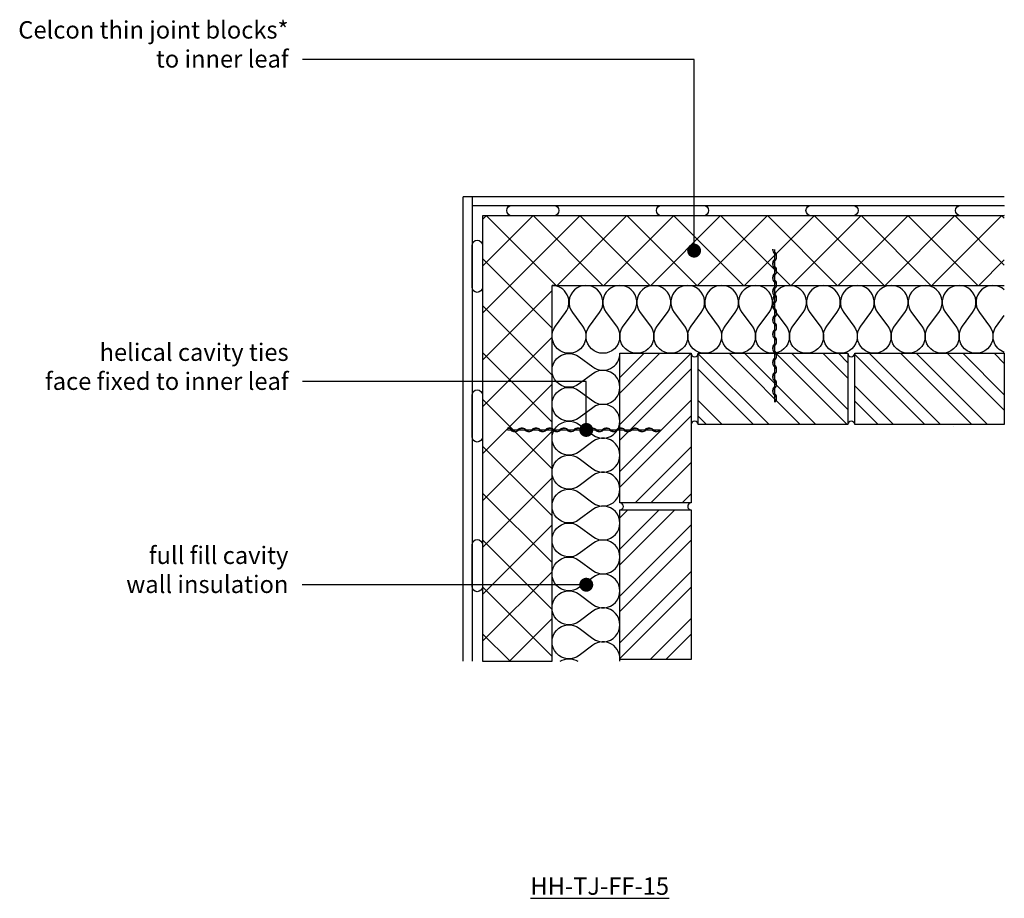
# Model space of a CAD drawing. Units: millimetres. Extents: x -665 to 20506, y -6811 to 3618.
# Drawn here: x 10519 to 11935, y -4336 to -3073 of the extents above; entities that cross this region are included whole.
import ezdxf
from ezdxf import colors
from ezdxf.entities.mleader import LeaderData, LeaderLine
from ezdxf.math import Vec2, Vec3

# ---------------------------------------------------------------- set-up
doc = ezdxf.new("R2010")
doc.units = ezdxf.units.MM
doc.header["$LTSCALE"] = 0.2
for name, color, linetype in [('Aircrete', 7, 'Continuous'), ('Brickwork', 252, 'Continuous'), ('Insulation', 252, 'Continuous'), ('Internal Finishes', 252, 'Continuous'), ('Mortar', 252, 'Continuous'), ('TEXT', 7, 'Continuous'), ('Wall Ties', 252, 'Continuous')]:
    doc.layers.add(name, color=color, linetype=linetype)
doc.layers.add('References', color=7, linetype='Continuous', plot=False)
doc.styles.get("Standard").update_dxf_attribs({"font": 'arial.ttf', "height": 25})

# ---------------------------------------------------------------- blocks, each defined once
blk = doc.blocks.new('_Dot')
at = {"color": 0, "linetype": 'ByBlock', "lineweight": -2}
blk.add_line((-0.5, 0), (-1, 0), dxfattribs=at)
at = {"color": 0, "linetype": 'ByBlock', "const_width": 0.5}
blk.add_lwpolyline([(-0.25, 0, 1), (0.25, 0, 1)], format="xyb", close=True, dxfattribs=at)
blk = doc.blocks.new('Wall Tie')
at = {"layer": 'Wall Ties', "linetype": 'Continuous'}
for p, q in [((-94.7, 2.6), (-92.6, 2.6)), ((-74.3, 2.6), (-72.1, 2.6)), ((-53.9, 2.6), (-51.7, 2.6)), ((-33.4, 2.6), (-31.3, 2.6)), ((-13, 2.6), (-10.9, 2.6)), ((7.4, 2.6), (9.5, 2.6)), ((27.8, 2.6), (29.9, 2.6)), ((48.2, 2.6), (50.3, 2.6)), ((67.8, 2.6), (69.9, 2.6)), ((88.2, 2.6), (90.3, 2.6)), ((108.6, 2.6), (110, 2.6)), ((-104.9, -2.6), (-102.8, -2.6)), ((-84.5, -2.6), (-82.4, -2.6)), ((-64.1, -2.6), (-61.9, -2.6)), ((-43.7, -2.6), (-41.5, -2.6)), ((-23.2, -2.6), (-21.1, -2.6)), ((-2.8, -2.6), (-0.7, -2.6)), ((17.6, -2.6), (19.7, -2.6)), ((38, -2.6), (40.1, -2.6)), ((58.4, -2.6), (60.5, -2.6)), ((78, -2.6), (80.1, -2.6)), ((98.4, -2.6), (100.5, -2.6))]:
    blk.add_line(p, q, dxfattribs=at)
at = {"layer": 'Wall Ties', "linetype": 'Continuous', "const_width": 2}
blk.add_lwpolyline([(-110, 0), (110, 0)], dxfattribs=at)
at = {"layer": 'Wall Ties', "linetype": 'Continuous'}
for centre, start, end in [((-94.7, -3.6), 35.346, 144.654), ((-92.6, -3.6), 35.346, 90), ((-74.3, -3.6), 35.346, 144.654), ((-72.1, -3.6), 35.346, 90), ((-53.9, -3.6), 35.346, 144.654), ((-51.7, -3.6), 35.346, 90), ((-33.4, -3.6), 35.346, 144.654), ((-31.3, -3.6), 35.346, 90), ((-13, -3.6), 35.346, 144.654), ((-10.9, -3.6), 35.346, 90), ((7.4, -3.6), 35.346, 144.654), ((9.5, -3.6), 35.346, 90), ((27.8, -3.6), 35.346, 144.654), ((29.9, -3.6), 35.346, 90), ((48.2, -3.6), 35.346, 144.654), ((50.3, -3.6), 35.346, 90), ((58.4, 3.6), 215.346, 324.654), ((67.8, -3.6), 35.346, 144.654), ((69.9, -3.6), 35.346, 90), ((78, 3.6), 215.346, 324.654), ((80.1, 3.6), 270, 324.654), ((88.2, -3.6), 35.346, 144.654), ((90.3, -3.6), 35.346, 90), ((98.4, 3.6), 215.346, 324.654), ((100.5, 3.6), 270, 324.654), ((108.6, -3.6), 77.0265, 144.654), ((-104.9, 3.6), 215.346, 324.654), ((-102.8, 3.6), 270, 324.654), ((-84.5, 3.6), 215.346, 324.654), ((-82.4, 3.6), 270, 324.654), ((-64.1, 3.6), 215.346, 324.654), ((-61.9, 3.6), 270, 324.654), ((-43.7, 3.6), 215.346, 324.654), ((-41.5, 3.6), 270, 324.654), ((-23.2, 3.6), 215.346, 324.654), ((-21.1, 3.6), 270, 324.654), ((-2.8, 3.6), 215.346, 324.654), ((-0.7, 3.6), 270, 324.654), ((17.6, 3.6), 215.346, 324.654), ((19.7, 3.6), 270, 324.654), ((38, 3.6), 215.346, 324.654), ((40.1, 3.6), 270, 324.654), ((60.5, 3.6), 270, 324.654)]:
    blk.add_arc(centre, 6.26, start, end, dxfattribs=at)

msp = doc.modelspace()

# ---------------------------------------------------------------- hatches: boundary and pattern name
at = {"layer": 'Aircrete'}
h = msp.add_hatch(dxfattribs=at)
h.set_pattern_fill('ANSI37', color=256, scale=15)
h.set_pattern_definition([(45, (11661.42, -54.42), (-33.67596, 33.67596), []), (135, (11661.42, -54.42), (-33.67596, -33.67596), [])])
h.paths.add_polyline_path([(11934.5, -3455), (11934.5, -3355), (11184.5, -3355), (11184.5, -3995), (11284.5, -3995), (11284.5, -3455)])
at = {"layer": 'Brickwork'}
h = msp.add_hatch(dxfattribs=at)
h.set_pattern_fill('ANSI32', color=256, scale=5, angle=-180)
h.set_pattern_definition([(225, (15026.36, -3198.475), (33.67596, -33.67596), []), (225, (15003.91, -3198.475), (33.67596, -33.67596), [])])
h.paths.add_polyline_path([(11484.5, -3552.5), (11484.5, -3561.5, 0.142857), (11484.5, -3568.5), (11484.5, -3767.5), (11382, -3767.5), (11382, -3552.5)])
h = msp.add_hatch(dxfattribs=at)
h.set_pattern_fill('ANSI32', color=256, scale=5, angle=-90)
h.set_pattern_definition([(315, (10915.55, -10.66), (33.67596, 33.67596), []), (315, (10915.55, -33.11), (33.67596, 33.67596), [])])
h.paths.add_polyline_path([(11494.5, -3552.5), (11503.5, -3552.5, 0.142857), (11510.5, -3552.5), (11709.5, -3552.5), (11709.5, -3655), (11494.5, -3655)])
h = msp.add_hatch(dxfattribs=at)
h.set_pattern_fill('ANSI32', color=256, scale=5, angle=-90)
h.set_pattern_definition([(315, (10690.453, -10.66), (33.67596, 33.67596), []), (315, (10690.453, -33.11), (33.67596, 33.67596), [])])
h.paths.add_polyline_path([(11719.5, -3552.5), (11728.5, -3552.5, 0.142857), (11735.5, -3552.5), (11934.5, -3552.5), (11934.5, -3655), (11719.5, -3655)])
h = msp.add_hatch(dxfattribs=at)
h.set_pattern_fill('ANSI32', color=256, scale=5, angle=-180)
h.set_pattern_definition([(225, (15026.36, -2973.38), (33.67596, -33.67596), []), (225, (15003.91, -2973.38), (33.67596, -33.67596), [])])
h.paths.add_polyline_path([(11484.5, -3777.5), (11484.5, -3786.5, 0.142857), (11484.5, -3793.5), (11484.5, -3992.5), (11382, -3992.5), (11382, -3777.5)])

# ---------------------------------------------------------------- linework, layer by layer
at = {"layer": 'Aircrete'}
for points in [[(11934.5, -3355), (11184.5, -3355), (11184.5, -3995)], [(11284.5, -3995), (11284.5, -3455), (11934.5, -3455)]]:
    msp.add_lwpolyline(points, dxfattribs=at)
at = {"layer": 'Brickwork'}
for points in [[(11382, -3767.5), (11382, -3552.5), (11484.5, -3552.5), (11484.5, -3767.5)], [(11709.5, -3655), (11494.5, -3655), (11494.5, -3552.5), (11709.5, -3552.5)], [(11934.5, -3655), (11719.5, -3655), (11719.5, -3552.5), (11934.5, -3552.5)], [(11382, -3992.5), (11382, -3777.5), (11484.5, -3777.5), (11484.5, -3992.5)]]:
    msp.add_lwpolyline(points, close=True, dxfattribs=at)
for points in [[(11862.1, -3657.5), (11862.1, -3657.5)], [(11384.5, -3920), (11384.5, -3920)]]:
    msp.add_lwpolyline(points, dxfattribs=at)
at = {"layer": 'Insulation'}
for points in [[(11474.7, -3513.5, -2), (11435.7, -3513.5), (11450.3, -3494, 2), (11411.3, -3494), (11425.9, -3513.5, -2), (11386.9, -3513.5), (11401.5, -3494, 2), (11362.5, -3494), (11377.2, -3513.5, -2), (11338.2, -3513.5), (11352.8, -3494, 2), (11313.8, -3494), (11328.4, -3513.5, -2), (11289.4, -3513.5), (11304, -3494, 0.618034), (11284.5, -3455, 0.618034)], [(11669.7, -3513.5, -2), (11630.7, -3513.5), (11645.3, -3494, 2), (11606.3, -3494), (11620.9, -3513.5, -2), (11581.9, -3513.5), (11596.5, -3494, 2), (11557.5, -3494), (11572.2, -3513.5, -2), (11533.2, -3513.5), (11547.8, -3494, 2), (11508.8, -3494), (11523.4, -3513.5, -2), (11484.4, -3513.5), (11499, -3494, 2), (11460, -3494), (11474.7, -3513.5)], [(11864.7, -3513.5, -2), (11825.7, -3513.5), (11840.3, -3494, 2), (11801.3, -3494), (11815.9, -3513.5, -2), (11776.9, -3513.5), (11791.5, -3494, 2), (11752.5, -3494), (11767.2, -3513.5, -2), (11728.2, -3513.5), (11742.8, -3494, 2), (11703.8, -3494), (11718.4, -3513.5, -2), (11679.4, -3513.5), (11694, -3494, 2), (11655, -3494), (11669.7, -3513.5)], [(11934.5, -3461.2, 0.905734), (11898.8, -3494), (11913.4, -3513.5, -2), (11874.4, -3513.5), (11889, -3494, 2), (11850, -3494), (11864.7, -3513.5)], [(11934.5, -3551.1, -0.506193), (11923.2, -3513.5), (11934.5, -3498.3)], [(11323.5, -3742.7, -2), (11323.5, -3703.7), (11343, -3718.4, 2), (11343, -3679.4), (11323.5, -3694, -2), (11323.5, -3655), (11343, -3669.6, 2), (11343, -3630.6), (11323.5, -3645.2, -2), (11323.5, -3606.2), (11343, -3620.9, 2), (11343, -3581.9), (11323.5, -3596.5, -2), (11323.5, -3557.5), (11343, -3572.1, 0.620107), (11382, -3552.5, 0.620107)], [(11323.5, -3937.7, -2), (11323.5, -3898.7), (11343, -3913.4, 2), (11343, -3874.4), (11323.5, -3889, -2), (11323.5, -3850), (11343, -3864.6, 2), (11343, -3825.6), (11323.5, -3840.2, -2), (11323.5, -3801.2), (11343, -3815.9, 2), (11343, -3776.9), (11323.5, -3791.5, -2), (11323.5, -3752.5), (11343, -3767.1, 2), (11343, -3728.1), (11323.5, -3742.7)], [(11381.8, -3995, 0.67122), (11343, -3971.9), (11323.5, -3986.5, -2), (11323.5, -3947.5), (11343, -3962.1, 2), (11343, -3923.1), (11323.5, -3937.7)], [(11296.1, -3995, -0.28447), (11321.8, -3995)]]:
    msp.add_lwpolyline(points, format="xyb", dxfattribs=at)
at = {"layer": 'Internal Finishes'}
for p, q in [((11934.5, -3327.5), (11157, -3327.5)), ((11157, -3995), (11157, -3327.5)), ((11169.5, -3327.5), (11169.5, -3995)), ((11169.5, -3340), (11934.5, -3340))]:
    msp.add_line(p, q, dxfattribs=at)
for points in [[(11287, -3355), (11227, -3355, -1), (11227, -3340), (11287, -3340, -1), (11287, -3355)], [(11502, -3355), (11442, -3355, -1), (11442, -3340), (11502, -3340, -1), (11502, -3355)], [(11717, -3355), (11657, -3355, -1), (11657, -3340), (11717, -3340, -1), (11717, -3355)], [(11932, -3355), (11872, -3355, -1), (11872, -3340), (11932, -3340, -0.085228), (11934.5, -3340.4, -0.085228)], [(11934.5, -3354.5, -0.085228), (11932, -3355)], [(11184.5, -3397.5), (11184.5, -3457.5, -1), (11169.5, -3457.5), (11169.5, -3397.5, -1), (11184.5, -3397.5)], [(11184.5, -3612.5), (11184.5, -3672.5, -1), (11169.5, -3672.5), (11169.5, -3612.5, -1), (11184.5, -3612.5)], [(11184.5, -3827.5), (11184.5, -3887.5, -1), (11169.5, -3887.5), (11169.5, -3827.5, -1), (11184.5, -3827.5)]]:
    msp.add_lwpolyline(points, format="xyb", dxfattribs=at)
at = {"layer": 'Mortar'}
for centre, start, end in [((11489.5, -3552.5), 180, 0), ((11714.5, -3552.5), 180, 0), ((11489.5, -3655), 0, 180), ((11714.5, -3655), 0, 180), ((11382, -3772.5), 270, 90), ((11484.5, -3772.5), 90, 270)]:
    msp.add_arc(centre, 5, start, end, dxfattribs=at)
at = {"layer": 'TEXT'}
msp.add_line((11184.5, -3995), (11284.5, -3995), dxfattribs=at)

# ---------------------------------------------------------------- block references
at = {"layer": 'Wall Ties', "rotation": 89.99999999999999}
msp.add_blockref('Wall Tie', (11604.5, -3512.9), dxfattribs=at)
at = {"layer": 'Wall Ties', "xscale": -1}
msp.add_blockref('Wall Tie', (11330.3, -3662.5), dxfattribs=at)

# ---------------------------------------------------------------- texts
at = {"layer": 'References', "insert": (11353, -4318), "char_height": 25, "attachment_point": 5}
msp.add_mtext_dynamic_manual_height_columns('{\\LHH-TJ-FF-15}', width=196.253, gutter_width=125, heights=[0], dxfattribs=at)

# ---------------------------------------------------------------- leaders
at = {"layer": 'TEXT'}
ml = msp.add_multileader_mtext('Standard', dxfattribs=at)
ml.set_content('Celcon thin joint blocks*\\Pto inner leaf', color=256)
ml.set_leader_properties()
ml.set_arrow_properties(name='DOT')
ml.build(insert=Vec2(0, 0))
ml.multileader.update_dxf_attribs({"has_dogleg": 0, "text_right_attachment_type": 3, "dogleg_length": 0.36, "arrow_head_size": 20})
ctx = ml.context
ctx.base_point, ctx.char_height, ctx.arrow_head_size, ctx.landing_gap_size, ctx.plane_origin = Vec3(10518.1, -3088), 25, 20, 20, Vec3(11488.7, -3405)
ctx.right_attachment, ctx.text_align_type = 3, 2
notes = []
notes.append((ctx, [(0, (1, 1, 0), (10926.3, -3130.6), (-1, 0), 0.36, [(0, [(11488.7, -3405), (11488.7, -3130.6)], 0, [])])]))
ctx.mtext.insert, ctx.mtext.alignment, ctx.mtext.flow_direction = Vec3(10905.9, -3075.3), 3, 5
ml = msp.add_multileader_mtext('Standard', dxfattribs=at)
ml.set_content('helical cavity ties\\Pface fixed to inner leaf', color=256)
ml.set_leader_properties()
ml.set_arrow_properties(name='DOT')
ml.build(insert=Vec2(0, 0))
ml.multileader.update_dxf_attribs({"has_dogleg": 0, "text_right_attachment_type": 3, "dogleg_length": 0.36, "arrow_head_size": 20})
ctx = ml.context
ctx.base_point, ctx.char_height, ctx.arrow_head_size, ctx.landing_gap_size, ctx.plane_origin = Vec3(10543.3, -3551.1), 25, 20, 20, Vec3(11333.7, -3662.6)
ctx.right_attachment, ctx.text_align_type = 3, 2
notes.append((ctx, [(0, (1, 1, 0), (10926.3, -3593.2), (-1, 0), 0.36, [(0, [(11333.7, -3662.6), (11333.7, -3593.2)], 0, [])])]))
ctx.mtext.insert, ctx.mtext.alignment, ctx.mtext.flow_direction = Vec3(10905.9, -3538.4), 3, 5
ml = msp.add_multileader_mtext('Standard', dxfattribs=at)
ml.set_content('full fill cavity\\Pwall insulation', color=256)
ml.set_leader_properties()
ml.set_arrow_properties(name='DOT')
ml.build(insert=Vec2(0, 0))
ml.multileader.update_dxf_attribs({"has_dogleg": 0, "text_right_attachment_type": 3, "dogleg_length": 0.36, "arrow_head_size": 20})
ctx = ml.context
ctx.base_point, ctx.char_height, ctx.arrow_head_size, ctx.landing_gap_size, ctx.plane_origin = Vec3(10670.6, -3842.9), 25, 20, 20, Vec3(11333.7, -3885)
ctx.right_attachment, ctx.text_align_type = 3, 2
notes.append((ctx, [(0, (1, 1, 0), (10925.9, -3885), (-1, 0), 0.36, [(0, [(11333.7, -3885)], 0, [])])]))
ctx.mtext.insert, ctx.mtext.alignment, ctx.mtext.flow_direction = Vec3(10905.6, -3830.2), 3, 5
for ctx, leaders in notes:
    for number, flags, end, landing, length, lines in leaders:
        leader = LeaderData()
        leader.index, (leader.has_last_leader_line, leader.has_dogleg_vector, leader.attachment_direction) = number, flags
        leader.last_leader_point, leader.dogleg_vector, leader.dogleg_length = Vec3(end), Vec3(landing), length
        for number, points, colour, breaks in lines:
            line = LeaderLine()
            line.index, line.vertices, line.color, line.breaks = number, Vec3.list(points), colors.encode_raw_color(colour), breaks
            leader.lines.append(line)
        ctx.leaders.append(leader)

doc.saveas('drawing.dxf')
